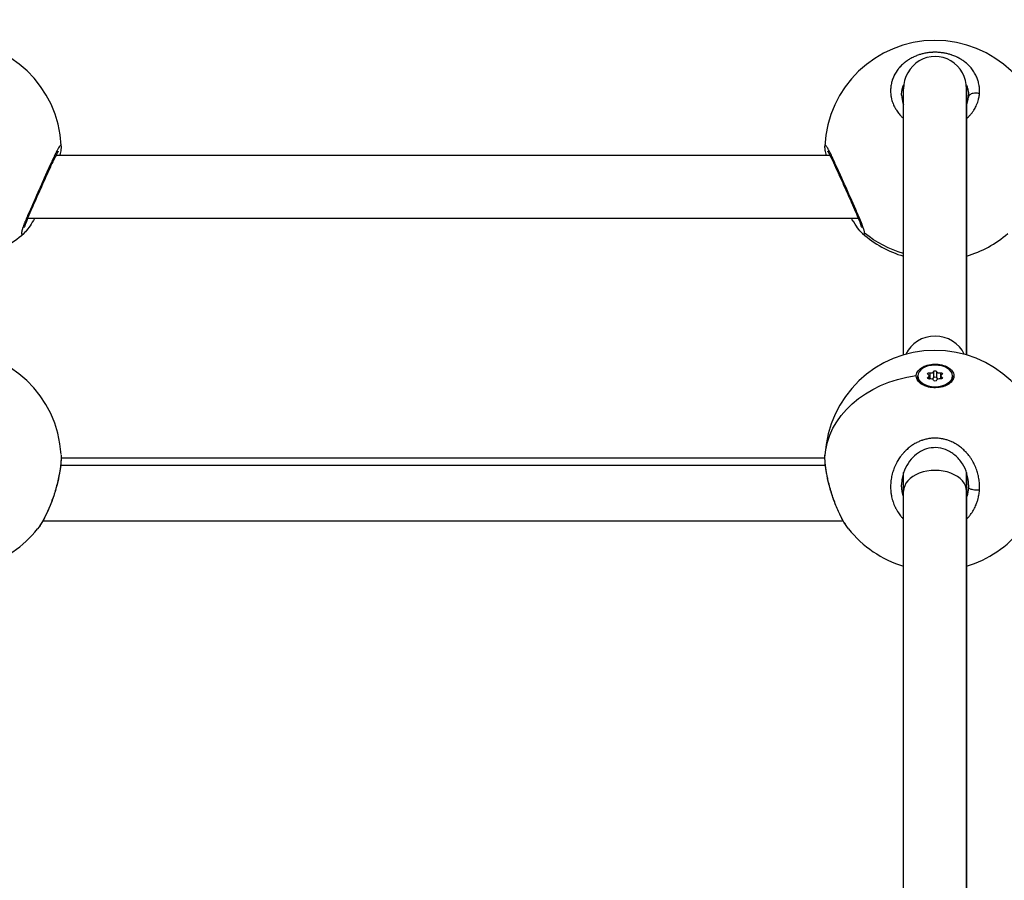
# Model space of a CAD drawing. Units: millimetres. Extents: x -18 to 7389, y 7 to 4172.
# Drawn here: x 3115 to 3365, y 2141 to 2359 of the extents above; entities that cross this region are included whole.
import ezdxf

# ---------------------------------------------------------------- set-up
doc = ezdxf.new("R2010")
doc.units = ezdxf.units.MM
doc.styles.get("Standard").update_dxf_attribs({"font": 'arial.ttf'})
doc.dimstyles.new('ISO-25', dxfattribs={"dimtxt": 2.5, "dimasz": 2.5, "dimexe": 1.25, "dimexo": 0.625, "dimtad": 1, "dimtxsty": 'Standard', "dimcen": 2.5, "dimadec": 0, "dimazin": 0, "dimtfac": 1, "dimtmove": 0, "dimatfit": 3, "dimfxl": 1, "dimarcsym": 0})

# ---------------------------------------------------------------- blocks, each defined once
blk = doc.blocks.new('TOP')
for p, q in [((1546.96, 1676.79), (1546.96, 1744.41)), ((1562.96, 1744.41), (1562.96, 1676.79)), ((1562.96, 1676.79), (1562.96, 1744.41)), ((1528.34, 1727.46), (1331.58, 1727.46)), ((1528.64, 1727.46), (1528.64, 1727.46)), ((1535.52, 1711.46), (1324.39, 1711.46)), ((1535.81, 1711.46), (1535.81, 1711.46)), ((1550.56, 1671.15), (1550.56, 1671.46)), ((1550.56, 1671.46), (1550.56, 1671.15)), ((1553.21, 1671.11), (1553.21, 1670.73)), ((1553.49, 1671.46), (1553.49, 1670.68)), ((1553.59, 1672.23), (1553.59, 1670.69)), ((1554.58, 1672.59), (1554.58, 1671.02)), ((1555.34, 1672.59), (1555.34, 1671.02)), ((1556.33, 1672.23), (1556.33, 1670.69)), ((1556.43, 1671.46), (1556.43, 1670.68)), ((1556.71, 1671.11), (1556.71, 1670.73)), ((1559.36, 1671.46), (1559.36, 1671.15)), ((1551.84, 1669.17), (1551.44, 1669.5)), ((1558.08, 1669.17), (1558.48, 1669.5)), ((1546.96, 1651.92), (1546.96, 1651.92)), ((1562.96, 1651.92), (1562.96, 1651.92)), ((1562.96, 1651.92), (1562.96, 1651.92)), ((1563.46, 1651.33), (1563.46, 1651.34)), ((1332.82, 1648.79), (1527.09, 1648.79)), ((1332.94, 1650.53), (1332.93, 1650.53)), ((1526.98, 1650.53), (1332.94, 1650.53)), ((1544.88, 1648.79), (1544.88, 1648.79)), ((1545.87, 1650.53), (1545.87, 1650.53)), ((1564.05, 1650.53), (1564.05, 1650.53)), ((1565.04, 1648.79), (1565.04, 1648.79)), ((1546.96, 1642.17), (1546.96, 1646.89)), ((1562.96, 1646.89), (1562.96, 1642.17)), ((1562.96, 1642.17), (1562.96, 1646.89)), ((1546.96, 1533.61), (1546.96, 1642.17)), ((1562.96, 1642.17), (1562.96, 1533.61)), ((1562.96, 1533.61), (1562.96, 1642.17)), ((1328.23, 1634.53), (1328.23, 1634.53)), ((1531.68, 1634.53), (1328.24, 1634.53)), ((1531.69, 1634.53), (1531.69, 1634.53))]:
    blk.add_line(p, q)
for centre, start, end in [((1304.96, 1728.72), 2.5777, 177.7069), ((1554.96, 1728.72), 2.5777, 177.7069), ((1304.96, 1728.72), 286.6015, 311.2541), ((1554.96, 1728.72), 228.8101, 253.3985), ((1554.96, 1728.72), 286.6015, 311.2541), ((1304.96, 1649.96), 3.1208, 177.2907), ((1554.96, 1649.96), 3.1208, 177.2907), ((1304.96, 1649.96), 286.6015, 321.7475), ((1554.96, 1649.96), 218.2525, 253.3985), ((1554.96, 1649.96), 286.6015, 321.7475)]:
    blk.add_arc(centre, 28, start, end)
for centre, major_axis, ratio, start_param, end_param in [((1554.96, 1744.41), (0, -8.22), 0.973457, 1.570796, 4.712389), ((1554.96, 1674.15), (8, 0), 0.927501, 0.389104, 2.752489), ((1552.77, 1671.46), (0.718, 0), 0.62349, -0.913517, 0.913517), ((1553.86, 1672.65), (0.718, 0), 0.62349, -1.960715, -0.13368), ((1553.86, 1671.08), (0.718, 0), 0.62349, -1.110421, -0.13368), ((1556.05, 1672.65), (-0.718, 0), 0.62349, 0.13368, 1.960715), ((1556.05, 1671.08), (-0.718, 0), 0.62349, 0.13368, 1.110421), ((1557.15, 1671.46), (-0.718, 0), 0.62349, -0.913517, 0.913517), ((1553.86, 1670.28), (0.718, 0), 0.62349, 0.13368, 1.960715), ((1556.05, 1670.28), (-0.718, 0), 0.62349, -1.960715, -0.13368), ((1554.96, 1642.17), (8, 0), 0.65928, 0, 3.141593)]:
    blk.add_ellipse(centre, major_axis=major_axis, ratio=ratio, start_param=start_param, end_param=end_param)
at = {"extrusion": (0, 0, -1)}
for centre, major_axis, ratio, start_param, end_param in [((1554.96, 1728.72), (-28, 0), 0.974928, -1.281045, -0.877638), ((1554.96, 1671.46), (4.4, 0), 0.62349, -3.141592653590581, 3.141592653589005), ((1554.96, 1649.96), (-28, 0), 0.781831, 0.038477, 1.398812), ((1554.96, 1671.45), (-4.79, 0), 0.62673, -0.62178, 0.023898), ((1554.96, 1671.15), (-4.4, 0), 0.62349, -0.979659, 0), ((1553.44, 1672.01), (-0.387, 0), 0.62349, -0.913517, 1.960715), ((1553.44, 1670.92), (-0.387, 0), 0.62349, -1.960715, 0.913517), ((1554.96, 1672.55), (-0.387, 0), 0.62349, 0.13368, 3.007912), ((1554.96, 1670.99), (-0.387, 0), 0.62349, 0.13368, 3.007912), ((1556.47, 1672.01), (0.387, 0), 0.62349, -1.960715, 0.913517), ((1556.47, 1670.92), (0.387, 0), 0.62349, -0.913517, 1.960715), ((1554.96, 1671.15), (4.4, 0), 0.62349, 0, 0.979659), ((1553.44, 1670.45), (0.387, 0), 0.62349, -1.459929, -1.364674), ((1554.96, 1670.37), (0.387, 0), 0.62349, 0.13368, 3.007912), ((1556.47, 1670.45), (0.387, 0), 0.62349, -1.776919, -1.681664), ((1552.65, 1643.98), (9.54, -5.17), 0.979353, -0.488051, -0.420579)]:
    blk.add_ellipse(centre, major_axis=major_axis, ratio=ratio, start_param=start_param, end_param=end_param, dxfattribs=at)
for points, knots in [([(1566.23, 1743.16), (1566.23, 1743.16), (1566.23, 1743.16), (1566.25, 1743.37), (1566.26, 1743.58), (1566.27, 1743.94), (1566.27, 1744.08), (1566.25, 1744.43), (1566.24, 1744.63), (1566.2, 1744.98), (1566.18, 1745.14), (1566.12, 1745.51), (1566.08, 1745.71), (1566.02, 1745.97), (1566.01, 1746.03), (1565.97, 1746.17), (1565.95, 1746.25), (1565.87, 1746.51), (1565.82, 1746.68), (1565.7, 1747.02), (1565.63, 1747.18), (1565.49, 1747.53), (1565.4, 1747.71), (1565.22, 1748.07), (1565.12, 1748.25), (1564.95, 1748.54), (1564.88, 1748.65), (1564.7, 1748.93), (1564.59, 1749.09), (1564.36, 1749.4), (1564.23, 1749.56), (1564.05, 1749.77), (1564, 1749.84), (1563.88, 1749.97), (1563.82, 1750.04), (1563.62, 1750.24), (1563.49, 1750.38), (1563.25, 1750.61), (1563.14, 1750.71), (1562.99, 1750.84), (1562.96, 1750.87), (1562.78, 1751.02), (1562.62, 1751.15), (1562.31, 1751.38), (1562.15, 1751.5), (1561.88, 1751.69), (1561.76, 1751.76), (1561.5, 1751.93), (1561.35, 1752.02), (1561.04, 1752.19), (1560.89, 1752.27), (1560.67, 1752.38), (1560.62, 1752.41), (1560.44, 1752.49), (1560.32, 1752.55), (1560.04, 1752.68), (1559.87, 1752.75), (1559.53, 1752.88), (1559.36, 1752.94), (1559.14, 1753.02), (1559.09, 1753.03), (1558.9, 1753.1), (1558.76, 1753.14), (1558.48, 1753.22), (1558.34, 1753.26), (1558.05, 1753.33), (1557.9, 1753.37), (1557.59, 1753.44), (1557.43, 1753.47), (1557.15, 1753.52), (1557.03, 1753.54), (1556.72, 1753.58), (1556.53, 1753.61), (1556.15, 1753.65), (1555.95, 1753.66), (1555.58, 1753.69), (1555.42, 1753.69), (1555.22, 1753.7), (1555.19, 1753.7), (1555.15, 1753.7), (1555.15, 1753.7), (1555.14, 1753.7), (1555.14, 1753.7), (1555.13, 1753.7), (1555.12, 1753.7), (1555.11, 1753.7), (1555.08, 1753.7), (1555.06, 1753.7), (1555.02, 1753.7), (1554.99, 1753.7), (1554.95, 1753.7), (1554.94, 1753.7), (1554.86, 1753.7), (1554.79, 1753.7), (1554.64, 1753.7), (1554.57, 1753.69), (1554.44, 1753.69), (1554.38, 1753.69), (1554.31, 1753.68), (1554.29, 1753.68), (1554.12, 1753.67), (1553.97, 1753.66), (1553.75, 1753.64), (1553.68, 1753.64), (1553.58, 1753.63), (1553.55, 1753.62), (1553.51, 1753.62), (1553.51, 1753.62), (1553.48, 1753.62), (1553.46, 1753.61), (1553.42, 1753.61), (1553.4, 1753.61), (1553.39, 1753.61), (1553.21, 1753.58), (1553.04, 1753.56), (1552.7, 1753.51), (1552.53, 1753.48), (1552.19, 1753.41), (1552.03, 1753.37), (1551.8, 1753.32), (1551.74, 1753.3), (1551.53, 1753.25), (1551.39, 1753.21), (1551.1, 1753.12), (1550.95, 1753.08), (1550.65, 1752.97), (1550.5, 1752.92), (1550.25, 1752.83), (1550.15, 1752.79), (1549.9, 1752.68), (1549.74, 1752.62), (1549.49, 1752.5), (1549.39, 1752.45), (1549.13, 1752.33), (1548.98, 1752.24), (1548.74, 1752.11), (1548.66, 1752.07), (1548.44, 1751.94), (1548.3, 1751.85), (1548.13, 1751.75), (1548.1, 1751.72), (1547.91, 1751.6), (1547.76, 1751.49), (1547.49, 1751.3), (1547.38, 1751.21), (1547.24, 1751.1), (1547.21, 1751.08), (1547.16, 1751.04), (1547.14, 1751.02), (1547.07, 1750.97), (1547.04, 1750.93), (1546.99, 1750.89), (1546.98, 1750.88), (1546.87, 1750.79), (1546.77, 1750.7), (1546.52, 1750.47), (1546.37, 1750.32), (1546.19, 1750.14), (1546.16, 1750.1), (1546, 1749.93), (1545.88, 1749.79), (1545.72, 1749.6), (1545.68, 1749.55), (1545.54, 1749.38), (1545.44, 1749.24), (1545.3, 1749.04), (1545.25, 1748.98), (1545.09, 1748.74), (1544.98, 1748.57), (1544.78, 1748.22), (1544.68, 1748.04), (1544.55, 1747.79), (1544.52, 1747.72), (1544.41, 1747.48), (1544.34, 1747.32), (1544.21, 1746.98), (1544.14, 1746.81), (1544.05, 1746.53), (1544.02, 1746.41), (1543.93, 1746.12), (1543.89, 1745.93), (1543.81, 1745.56), (1543.77, 1745.37), (1543.73, 1745.09), (1543.72, 1745), (1543.69, 1744.71), (1543.67, 1744.51), (1543.65, 1744.12), (1543.65, 1743.92), (1543.66, 1743.64), (1543.66, 1743.56), (1543.67, 1743.27), (1543.69, 1743.06), (1543.73, 1742.71), (1543.76, 1742.56), (1543.8, 1742.29), (1543.83, 1742.17), (1543.89, 1741.86), (1543.94, 1741.66), (1544.06, 1741.27), (1544.12, 1741.08), (1544.22, 1740.81), (1544.25, 1740.73), (1544.35, 1740.47), (1544.43, 1740.28), (1544.6, 1739.91), (1544.7, 1739.72), (1544.84, 1739.46), (1544.89, 1739.38), (1545, 1739.19), (1545.07, 1739.08), (1545.25, 1738.8), (1545.37, 1738.63), (1545.6, 1738.31), (1545.71, 1738.17), (1545.94, 1737.9), (1546.05, 1737.76), (1546.23, 1737.57), (1546.29, 1737.51), (1546.5, 1737.28), (1546.66, 1737.13), (1546.86, 1736.95), (1546.89, 1736.92), (1546.93, 1736.88), (1546.95, 1736.86), (1546.96, 1736.85)], [-0.000014, -0.000014, -0.000014, -0.000014, 0, 0, 0.552503, 0.552503, 0.947757, 0.947757, 1.473848, 1.473848, 1.895513, 1.895513, 2.45879, 2.45879, 2.606331, 2.606331, 2.84327, 2.84327, 3.317148, 3.317148, 3.791027, 3.791027, 4.314029, 4.314029, 4.844675, 4.844675, 5.190757, 5.190757, 5.68654, 5.68654, 6.191002, 6.191002, 6.397358, 6.397358, 6.634297, 6.634297, 7.108175, 7.108175, 7.474312, 7.474312, 7.582054, 7.582054, 8.058365, 8.058365, 8.52981, 8.52981, 8.845729, 8.845729, 9.260251, 9.260251, 9.66472, 9.66472, 9.808108, 9.808108, 10.109405, 10.109405, 10.525135, 10.525135, 10.930753, 10.930753, 11.041323, 11.041323, 11.37308, 11.37308, 11.688999, 11.688999, 12.029464, 12.029464, 12.375855, 12.375855, 12.636756, 12.636756, 13.047736, 13.047736, 13.47891, 13.47891, 13.828901, 13.828901, 13.900432, 13.900432, 13.910304, 13.912772, 13.912772, 13.920177, 13.920177, 13.939922, 13.939922, 13.979411, 13.979411, 14.038646, 14.038646, 14.058391, 14.058391, 14.216351, 14.216351, 14.37431, 14.37431, 14.49278, 14.49278, 14.532269, 14.532269, 14.848188, 14.848188, 15.006148, 15.006148, 15.065383, 15.065383, 15.085128, 15.085128, 15.124617, 15.124617, 15.164107, 15.164107, 15.164107, 15.541091, 15.541091, 15.914079, 15.914079, 16.28258, 16.28258, 16.427783, 16.427783, 16.743702, 16.743702, 17.099027, 17.099027, 17.455049, 17.455049, 17.691458, 17.691458, 18.072042, 18.072042, 18.323296, 18.323296, 18.731394, 18.731394, 18.955134, 18.955134, 19.329944, 19.329944, 19.429012, 19.429012, 19.87043, 19.87043, 20.21881, 20.21881, 20.297789, 20.297789, 20.376769, 20.376769, 20.495239, 20.495239, 20.534729, 20.534729, 20.850647, 20.850647, 21.3756, 21.3756, 21.482485, 21.482485, 21.956364, 21.956364, 22.114323, 22.114323, 22.536418, 22.536418, 22.746161, 22.746161, 23.279109, 23.279109, 23.801108, 23.801108, 24.009836, 24.009836, 24.483715, 24.483715, 24.958403, 24.958403, 25.273512, 25.273512, 25.781862, 25.781862, 26.295144, 26.295144, 26.537188, 26.537188, 27.068434, 27.068434, 27.598732, 27.598732, 27.800863, 27.800863, 28.357027, 28.357027, 28.74862, 28.74862, 29.064539, 29.064539, 29.594159, 29.594159, 30.120909, 30.120909, 30.328214, 30.328214, 30.843827, 30.843827, 31.366007, 31.366007, 31.59189, 31.59189, 31.907809, 31.907809, 32.422795, 32.422795, 32.855566, 32.855566, 33.288014, 33.288014, 33.487404, 33.487404, 34.016939, 34.016939, 34.119241, 34.119241, 34.159089, 34.159089, 34.159089, 34.159089]), ([(1546.46, 1742.83), (1546.46, 1743.08), (1546.49, 1743.67), (1546.65, 1744.45), (1546.87, 1745.07), (1546.99, 1745.34), (1547.02, 1745.41)], [25.655973, 25.655973, 25.655973, 25.655973, 26.537188, 27.800863, 28.590661, 28.871687, 28.871687, 28.871687, 28.871687]), ([(1562.9, 1745.41), (1562.91, 1745.39), (1563.03, 1745.12), (1563.15, 1744.79), (1563.29, 1744.29), (1563.4, 1743.78), (1563.45, 1743.25), (1563.46, 1742.91), (1563.46, 1742.83)], [49.190814, 49.190814, 49.190814, 49.190814, 49.283349, 50.231105, 50.468044, 51.178862, 52.126619, 52.402612, 52.402612, 52.402612, 52.402612]), ([(1546.46, 1742.83), (1546.46, 1742.09), (1546.6, 1741.33), (1546.9, 1740.53), (1546.93, 1740.46), (1546.96, 1740.39)], [0, 0, 0, 0, 3.107466, 3.107466, 3.40167, 3.40167, 3.40167, 3.40167]), ([(1562.96, 1736.85), (1563.09, 1736.97), (1563.22, 1737.09), (1563.52, 1737.38), (1563.69, 1737.56), (1563.95, 1737.86), (1564.05, 1737.97), (1564.28, 1738.26), (1564.41, 1738.44), (1564.64, 1738.75), (1564.73, 1738.89), (1564.92, 1739.19), (1565.02, 1739.36), (1565.2, 1739.7), (1565.29, 1739.86), (1565.47, 1740.23), (1565.56, 1740.44), (1565.7, 1740.79), (1565.74, 1740.92), (1565.86, 1741.25), (1565.92, 1741.46), (1566.01, 1741.82), (1566.05, 1741.96), (1566.11, 1742.28), (1566.15, 1742.45), (1566.2, 1742.81), (1566.22, 1742.99), (1566.23, 1743.16)], [46.983113, 46.983113, 46.983113, 46.983113, 47.387835, 47.387835, 47.982084, 47.982084, 48.335592, 48.335592, 48.880221, 48.880221, 49.283349, 49.283349, 49.77714, 49.77714, 50.231105, 50.231105, 50.828457, 50.828457, 51.178862, 51.178862, 51.747441, 51.747441, 52.126619, 52.126619, 52.600497, 52.600497, 53.074362, 53.074362, 53.074362, 53.074362]), ([(1562.96, 1740.39), (1563.14, 1740.82), (1563.27, 1741.26), (1563.39, 1741.9), (1563.42, 1742.1), (1563.45, 1742.48), (1563.46, 1742.66), (1563.46, 1742.83)], [25.219054, 25.219054, 25.219054, 25.219054, 27.054304, 27.054304, 27.889813, 27.889813, 28.62724, 28.62724, 28.62724, 28.62724]), ([(1566.23, 1743.16), (1566.06, 1743.22), (1565.79, 1743.28), (1565.24, 1743.33), (1564.68, 1743.29), (1564.12, 1743.12), (1563.75, 1742.89), (1563.51, 1742.61), (1563.45, 1742.41), (1563.44, 1742.3)], [0, 0, 0, 0, 0.1428571, 0.2142857, 0.4285714, 0.5714286, 0.7142857, 0.8571429, 0.989362, 0.989362, 0.989362, 0.989362]), ([(1332.94, 1729.82), (1332.93, 1729.94), (1332.91, 1730.01), (1332.87, 1730.04), (1332.84, 1730.07), (1332.78, 1730.05), (1332.71, 1729.99), (1332.64, 1729.92), (1332.56, 1729.82), (1332.45, 1729.67), (1332.35, 1729.51), (1332.24, 1729.32), (1332.11, 1729.09), (1331.98, 1728.85), (1331.83, 1728.58), (1331.68, 1728.27), (1331.6, 1728.12), (1331.52, 1727.96), (1331.44, 1727.79), (1331.35, 1727.62), (1331.27, 1727.44), (1331.18, 1727.26), (1331, 1726.88), (1330.81, 1726.48), (1330.61, 1726.06), (1330.41, 1725.63), (1330.21, 1725.18), (1330, 1724.72), (1329.78, 1724.25), (1329.56, 1723.76), (1329.34, 1723.26), (1329.11, 1722.76), (1328.88, 1722.24), (1328.65, 1721.72), (1328.41, 1721.19), (1328.18, 1720.67), (1327.94, 1720.13), (1327.7, 1719.6), (1327.46, 1719.05), (1327.22, 1718.51), (1326.97, 1717.97), (1326.73, 1717.43), (1326.49, 1716.9), (1326.26, 1716.36), (1326.02, 1715.84), (1325.79, 1715.32), (1325.56, 1714.8), (1325.34, 1714.29), (1325.12, 1713.79), (1324.9, 1713.3), (1324.69, 1712.82), (1324.49, 1712.36), (1324.39, 1712.13), (1324.3, 1711.91), (1324.21, 1711.69), (1324.11, 1711.47), (1324.02, 1711.26), (1323.94, 1711.05), (1323.9, 1710.94), (1323.85, 1710.84), (1323.81, 1710.74), (1323.77, 1710.64), (1323.73, 1710.54), (1323.69, 1710.44), (1323.65, 1710.35), (1323.62, 1710.25), (1323.58, 1710.16), (1323.54, 1710.06), (1323.51, 1709.97), (1323.47, 1709.88), (1323.46, 1709.85), (1323.45, 1709.82), (1323.44, 1709.79), (1323.43, 1709.77), (1323.42, 1709.74), (1323.4, 1709.71), (1323.38, 1709.65), (1323.36, 1709.59), (1323.34, 1709.54), (1323.3, 1709.43), (1323.26, 1709.32), (1323.22, 1709.21), (1323.21, 1709.16), (1323.19, 1709.11), (1323.17, 1709.06), (1323.16, 1709.01), (1323.14, 1708.96), (1323.12, 1708.91), (1323.11, 1708.87), (1323.09, 1708.82), (1323.08, 1708.77), (1323.06, 1708.73), (1323.05, 1708.68), (1323.04, 1708.64), (1323.02, 1708.6), (1323.01, 1708.55), (1323, 1708.51), (1322.99, 1708.47), (1322.98, 1708.43), (1322.97, 1708.39), (1322.95, 1708.35), (1322.94, 1708.31), (1322.94, 1708.27), (1322.93, 1708.26), (1322.93, 1708.24), (1322.92, 1708.22), (1322.92, 1708.2), (1322.91, 1708.18), (1322.91, 1708.17), (1322.86, 1707.96), (1322.85, 1707.79), (1322.85, 1707.67), (1322.86, 1707.55), (1322.89, 1707.48), (1322.95, 1707.45), (1322.96, 1707.45), (1322.97, 1707.44), (1322.97, 1707.44), (1322.98, 1707.44), (1322.99, 1707.44), (1323, 1707.44), (1323.02, 1707.44), (1323.04, 1707.44), (1323.06, 1707.44), (1323.07, 1707.44), (1323.08, 1707.45), (1323.09, 1707.45), (1323.1, 1707.45), (1323.1, 1707.46), (1323.11, 1707.46), (1323.11, 1707.46), (1323.12, 1707.46), (1323.12, 1707.46), (1323.13, 1707.47), (1323.14, 1707.47), (1323.14, 1707.47), (1323.15, 1707.48), (1323.16, 1707.48), (1323.16, 1707.48), (1323.16, 1707.48), (1323.17, 1707.48), (1323.17, 1707.49), (1323.17, 1707.49), (1323.18, 1707.49), (1323.18, 1707.49), (1323.18, 1707.49), (1323.19, 1707.5), (1323.19, 1707.5), (1323.19, 1707.5), (1323.19, 1707.5), (1323.2, 1707.5), (1323.2, 1707.5), (1323.2, 1707.5), (1323.2, 1707.5), (1323.2, 1707.5), (1323.2, 1707.5), (1323.2, 1707.5), (1323.27, 1707.54), (1323.34, 1707.6), (1323.42, 1707.67)], [-40.415332, -40.415332, -40.415332, -40.415332, -39.173944, -39.173944, -39.173944, -37.910268, -37.910268, -37.910268, -36.646593, -36.646593, -36.646593, -35.382917, -35.382917, -35.382917, -34.119241, -34.119241, -34.119241, -33.487404, -33.487404, -33.487404, -32.855566, -32.855566, -32.855566, -31.59189, -31.59189, -31.59189, -30.328214, -30.328214, -30.328214, -29.064539, -29.064539, -29.064539, -27.800863, -27.800863, -27.800863, -26.537188, -26.537188, -26.537188, -25.273512, -25.273512, -25.273512, -24.009836, -24.009836, -24.009836, -22.746161, -22.746161, -22.746161, -21.482485, -21.482485, -21.482485, -20.21881, -20.21881, -20.21881, -19.586972, -19.586972, -19.586972, -18.955134, -18.955134, -18.955134, -18.639215, -18.639215, -18.639215, -18.323296, -18.323296, -18.323296, -18.007377, -18.007377, -18.007377, -17.691458, -17.691458, -17.691458, -17.586152, -17.586152, -17.586152, -17.480846, -17.480846, -17.480846, -17.270233, -17.270233, -17.270233, -16.849008, -16.849008, -16.849008, -16.638395, -16.638395, -16.638395, -16.427783, -16.427783, -16.427783, -16.21717, -16.21717, -16.21717, -16.006558, -16.006558, -16.006558, -15.795945, -15.795945, -15.795945, -15.585332, -15.585332, -15.585332, -15.37472, -15.37472, -15.37472, -15.269414, -15.269414, -15.269414, -15.164107, -15.164107, -15.164107, -13.900432, -13.900432, -13.900432, -12.636756, -12.636756, -12.636756, -12.478797, -12.478797, -12.478797, -12.320837, -12.320837, -12.320837, -12.004918, -12.004918, -12.004918, -11.846959, -11.846959, -11.846959, -11.767979, -11.767979, -11.767979, -11.688999, -11.688999, -11.688999, -11.61002, -11.61002, -11.61002, -11.53104, -11.53104, -11.53104, -11.49155, -11.49155, -11.49155, -11.45206, -11.45206, -11.45206, -11.41257, -11.41257, -11.41257, -11.392825, -11.392825, -11.392825, -11.382953, -11.382953, -11.382953, -11.37308, -11.37308, -11.37308, -10.588409, -10.588409, -10.588409, -10.588409]), ([(1332.18, 1728.53), (1332.18, 1728.53), (1332.18, 1728.52), (1332.15, 1728.48), (1332.11, 1728.42), (1331.96, 1728.18), (1331.85, 1727.97), (1331.52, 1727.34), (1331.29, 1726.88), (1330.76, 1725.76), (1330.44, 1725.08), (1329.76, 1723.58), (1329.38, 1722.74), (1328.59, 1720.98), (1328.17, 1720.04), (1327.32, 1718.14), (1326.89, 1717.17), (1326.05, 1715.28), (1325.64, 1714.36), (1324.9, 1712.66), (1324.56, 1711.88), (1324.03, 1710.56), (1323.82, 1710), (1323.64, 1709.44), (1323.6, 1709.3), (1323.57, 1709.17), (1323.57, 1709.14), (1323.57, 1709.14)], [2.730138, 2.730138, 2.730138, 2.730138, 3.120634, 3.120634, 4.18966, 4.18966, 5.933367, 5.933367, 8.437039, 8.437039, 11.226318, 11.226318, 14.192401, 14.192401, 17.277981, 17.277981, 20.435665, 20.435665, 23.602518, 23.602518, 26.690412, 26.690412, 29.590194, 29.590194, 30.850588, 30.850588, 31.62941, 31.62941, 31.62941, 31.62941]), ([(1332.94, 1729.82), (1332.95, 1729.52), (1332.92, 1729.28), (1332.83, 1728.59), (1332.73, 1728.12), (1332.59, 1727.53), (1332.58, 1727.49), (1332.57, 1727.46)], [0, 0, 0, 0, 1.770318, 1.770318, 4.554602, 4.554602, 4.736786, 4.736786, 4.736786, 4.736786]), ([(1527.35, 1727.46), (1527.23, 1727.94), (1527.14, 1728.37), (1527.01, 1729.12), (1526.97, 1729.42), (1526.98, 1729.82)], [26.555523, 26.555523, 26.555523, 26.555523, 28.93749, 28.93749, 31.290759, 31.290759, 31.290759, 31.290759]), ([(1537.07, 1707.72), (1537.07, 1707.74), (1537.07, 1707.79), (1537.06, 1707.88), (1537.04, 1708.01), (1536.98, 1708.31), (1536.82, 1708.87), (1536.57, 1709.56), (1536.4, 1710.01), (1536.34, 1710.15), (1536.29, 1710.29), (1536.21, 1710.48), (1536.13, 1710.68), (1536.05, 1710.88), (1535.84, 1711.39), (1535.44, 1712.32), (1534.81, 1713.77), (1534.14, 1715.28), (1533.43, 1716.87), (1532.71, 1718.5), (1531.99, 1720.11), (1531.28, 1721.71), (1530.58, 1723.26), (1529.93, 1724.71), (1529.3, 1726.07), (1528.83, 1727.08), (1528.49, 1727.78), (1528.16, 1728.43), (1527.85, 1729.03), (1527.57, 1729.51), (1527.36, 1729.82), (1527.17, 1730.04), (1527.03, 1730.09), (1526.99, 1729.94), (1526.98, 1729.82)], [-39.001587, -39.001587, -39.001587, -39.001587, -38.858025, -38.542106, -38.226187, -37.910268, -36.646593, -35.382917, -35.224957, -35.066998, -34.909039, -34.751079, -34.43516, -34.277201, -34.119241, -32.855566, -31.59189, -30.328214, -29.064539, -27.800863, -26.537188, -25.273512, -24.009836, -22.746161, -21.482485, -20.21881, -19.586972, -18.955134, -17.691458, -16.849008, -16.006558, -15.164107, -13.900432, -12.648626, -12.648626, -12.648626, -12.648626]), ([(1536.35, 1709.14), (1536.35, 1709.14), (1536.35, 1709.14), (1536.34, 1709.19), (1536.32, 1709.27), (1536.25, 1709.52), (1536.19, 1709.72), (1535.98, 1710.3), (1535.82, 1710.72), (1535.4, 1711.75), (1535.13, 1712.4), (1534.5, 1713.85), (1534.14, 1714.67), (1533.37, 1716.4), (1532.95, 1717.33), (1532.11, 1719.22), (1531.68, 1720.19), (1530.84, 1722.07), (1530.42, 1722.99), (1529.66, 1724.68), (1529.3, 1725.46), (1528.67, 1726.8), (1528.39, 1727.36), (1528.06, 1727.98), (1527.97, 1728.15), (1527.83, 1728.39), (1527.77, 1728.48), (1527.74, 1728.52), (1527.74, 1728.53), (1527.74, 1728.53)], [4.4247, 4.4247, 4.4247, 4.4247, 4.798315, 4.798315, 5.780317, 5.780317, 7.254188, 7.254188, 9.348898, 9.348898, 11.958105, 11.958105, 14.820173, 14.820173, 17.873802, 17.873802, 21.03027, 21.03027, 24.198384, 24.198384, 27.306219, 27.306219, 30.30342, 30.30342, 31.690781, 31.690781, 32.944129, 32.944129, 33.33746, 33.33746, 33.33746, 33.33746]), ([(1326.16, 1711.46), (1325.77, 1710.78), (1325.39, 1710.17), (1324.63, 1709.03), (1324.24, 1708.52), (1323.72, 1707.95), (1323.58, 1707.81), (1323.42, 1707.67)], [23.84771, 23.84771, 23.84771, 23.84771, 26.731705, 26.731705, 30.032134, 30.032134, 31.284707, 31.284707, 31.284707, 31.284707]), ([(1536.5, 1707.67), (1536.06, 1708.05), (1535.7, 1708.5), (1534.86, 1709.65), (1534.4, 1710.36), (1533.88, 1711.26), (1533.82, 1711.36), (1533.76, 1711.46)], [0, 0, 0, 0, 3.471206, 3.471206, 7.005724, 7.005724, 7.44041, 7.44041, 7.44041, 7.44041]), ([(1536.5, 1707.67), (1536.58, 1707.6), (1536.77, 1707.45), (1536.99, 1707.4), (1537.06, 1707.55), (1537.07, 1707.68), (1537.07, 1707.68), (1537.07, 1707.7), (1537.07, 1707.71), (1537.07, 1707.72), (1537.07, 1707.72)], [-42.471817, -42.471817, -42.471817, -42.471817, -41.701295, -40.437619, -39.173944, -39.154199, -39.134454, -39.094964, -39.015984, -39.001587, -39.001587, -39.001587, -39.001587]), ([(1550.17, 1671.53), (1550.17, 1671.67), (1550.19, 1671.81), (1550.33, 1672.32), (1550.55, 1672.7), (1551.23, 1673.38), (1551.68, 1673.68), (1552.66, 1674.12), (1553.25, 1674.29), (1554.5, 1674.47), (1555.15, 1674.48), (1556.34, 1674.35), (1556.96, 1674.21), (1558.04, 1673.79), (1558.52, 1673.5), (1558.86, 1673.2), (1559.21, 1672.89), (1559.49, 1672.52), (1559.77, 1671.74), (1559.79, 1671.33), (1559.59, 1670.58), (1559.36, 1670.2), (1558.68, 1669.52), (1558.23, 1669.23), (1557.25, 1668.79), (1556.66, 1668.62), (1555.42, 1668.44), (1554.76, 1668.43), (1553.58, 1668.55), (1552.97, 1668.69), (1551.88, 1669.12), (1551.41, 1669.4), (1551.06, 1669.7)], [-1.150547, -1.150547, -1.150547, -1.150547, -1.085127, -1.085127, -0.904369, -0.904369, -0.723612, -0.723612, -0.542685, -0.542685, -0.361758, -0.361758, -0.180879, -0.180879, 0, 0, 0, 0.180642, 0.180642, 0.361283, 0.361283, 0.541636, 0.541636, 0.721988, 0.721988, 0.90217, 0.90217, 1.082352, 1.082352, 1.262582, 1.262582, 1.442812, 1.442812, 1.442812, 1.442812]), ([(1566.23, 1642.41), (1566.23, 1642.41), (1566.23, 1642.41), (1566.25, 1642.66), (1566.26, 1642.91), (1566.27, 1643.33), (1566.27, 1643.51), (1566.25, 1643.93), (1566.24, 1644.17), (1566.2, 1644.6), (1566.18, 1644.79), (1566.12, 1645.23), (1566.08, 1645.48), (1566.02, 1645.8), (1566.01, 1645.87), (1565.97, 1646.04), (1565.95, 1646.14), (1565.87, 1646.46), (1565.82, 1646.67), (1565.7, 1647.08), (1565.63, 1647.29), (1565.49, 1647.71), (1565.4, 1647.94), (1565.22, 1648.38), (1565.12, 1648.61), (1564.95, 1648.97), (1564.88, 1649.11), (1564.7, 1649.46), (1564.59, 1649.66), (1564.36, 1650.05), (1564.23, 1650.25), (1564.05, 1650.53), (1564, 1650.6), (1563.88, 1650.77), (1563.82, 1650.86), (1563.62, 1651.13), (1563.49, 1651.3), (1563.25, 1651.6), (1563.14, 1651.73), (1562.99, 1651.89), (1562.96, 1651.93), (1562.78, 1652.12), (1562.62, 1652.28), (1562.31, 1652.59), (1562.15, 1652.74), (1561.88, 1652.98), (1561.76, 1653.08), (1561.5, 1653.3), (1561.35, 1653.41), (1561.04, 1653.64), (1560.89, 1653.75), (1560.67, 1653.89), (1560.62, 1653.93), (1560.44, 1654.04), (1560.32, 1654.11), (1560.04, 1654.28), (1559.87, 1654.38), (1559.53, 1654.55), (1559.36, 1654.63), (1559.14, 1654.73), (1559.09, 1654.76), (1558.9, 1654.84), (1558.76, 1654.9), (1558.48, 1655.01), (1558.34, 1655.06), (1558.05, 1655.16), (1557.9, 1655.2), (1557.59, 1655.29), (1557.43, 1655.33), (1557.15, 1655.4), (1557.03, 1655.43), (1556.72, 1655.49), (1556.53, 1655.52), (1556.15, 1655.57), (1555.95, 1655.6), (1555.58, 1655.62), (1555.42, 1655.63), (1555.22, 1655.64), (1555.19, 1655.64), (1555.15, 1655.64), (1555.15, 1655.64), (1555.14, 1655.64), (1555.14, 1655.64), (1555.13, 1655.64), (1555.12, 1655.64), (1555.11, 1655.64), (1555.08, 1655.64), (1555.06, 1655.64), (1555.02, 1655.64), (1554.99, 1655.64), (1554.95, 1655.64), (1554.94, 1655.64), (1554.86, 1655.64), (1554.79, 1655.64), (1554.64, 1655.64), (1554.57, 1655.63), (1554.44, 1655.63), (1554.38, 1655.63), (1554.31, 1655.62), (1554.29, 1655.62), (1554.12, 1655.61), (1553.97, 1655.59), (1553.75, 1655.57), (1553.68, 1655.56), (1553.58, 1655.55), (1553.55, 1655.54), (1553.51, 1655.54), (1553.51, 1655.54), (1553.48, 1655.53), (1553.46, 1655.53), (1553.42, 1655.52), (1553.4, 1655.52), (1553.39, 1655.52), (1553.21, 1655.49), (1553.04, 1655.46), (1552.7, 1655.38), (1552.53, 1655.34), (1552.19, 1655.25), (1552.03, 1655.2), (1551.8, 1655.13), (1551.74, 1655.11), (1551.53, 1655.04), (1551.39, 1654.99), (1551.1, 1654.87), (1550.95, 1654.81), (1550.65, 1654.68), (1550.5, 1654.6), (1550.25, 1654.48), (1550.15, 1654.43), (1549.9, 1654.29), (1549.74, 1654.2), (1549.49, 1654.05), (1549.39, 1653.99), (1549.13, 1653.82), (1548.98, 1653.71), (1548.74, 1653.54), (1548.66, 1653.48), (1548.44, 1653.31), (1548.3, 1653.2), (1548.13, 1653.06), (1548.1, 1653.03), (1547.91, 1652.87), (1547.76, 1652.73), (1547.49, 1652.48), (1547.38, 1652.37), (1547.24, 1652.22), (1547.21, 1652.2), (1547.16, 1652.14), (1547.14, 1652.12), (1547.07, 1652.05), (1547.04, 1652.01), (1546.99, 1651.96), (1546.98, 1651.94), (1546.87, 1651.82), (1546.77, 1651.71), (1546.52, 1651.41), (1546.37, 1651.22), (1546.19, 1650.99), (1546.16, 1650.95), (1546, 1650.73), (1545.88, 1650.55), (1545.72, 1650.31), (1545.68, 1650.25), (1545.54, 1650.02), (1545.44, 1649.86), (1545.3, 1649.61), (1545.25, 1649.52), (1545.09, 1649.22), (1544.98, 1649), (1544.78, 1648.57), (1544.68, 1648.35), (1544.55, 1648.04), (1544.52, 1647.95), (1544.41, 1647.65), (1544.34, 1647.45), (1544.21, 1647.04), (1544.14, 1646.83), (1544.05, 1646.48), (1544.02, 1646.34), (1543.93, 1645.98), (1543.89, 1645.75), (1543.81, 1645.3), (1543.77, 1645.07), (1543.73, 1644.73), (1543.72, 1644.62), (1543.69, 1644.27), (1543.67, 1644.03), (1543.65, 1643.55), (1543.65, 1643.31), (1543.66, 1642.98), (1543.66, 1642.89), (1543.67, 1642.54), (1543.69, 1642.29), (1543.73, 1641.87), (1543.76, 1641.69), (1543.8, 1641.37), (1543.83, 1641.23), (1543.89, 1640.86), (1543.94, 1640.63), (1544.06, 1640.17), (1544.12, 1639.94), (1544.22, 1639.62), (1544.25, 1639.53), (1544.35, 1639.23), (1544.43, 1639.01), (1544.6, 1638.57), (1544.7, 1638.36), (1544.84, 1638.05), (1544.89, 1637.96), (1545, 1637.74), (1545.07, 1637.61), (1545.25, 1637.28), (1545.37, 1637.08), (1545.6, 1636.72), (1545.71, 1636.56), (1545.94, 1636.24), (1546.05, 1636.08), (1546.23, 1635.86), (1546.29, 1635.79), (1546.5, 1635.53), (1546.66, 1635.35), (1546.86, 1635.14), (1546.89, 1635.11), (1546.93, 1635.06), (1546.95, 1635.05), (1546.96, 1635.04)], [-0.000014, -0.000014, -0.000014, -0.000014, 0, 0, 0.552503, 0.552503, 0.947757, 0.947757, 1.473848, 1.473848, 1.895513, 1.895513, 2.45879, 2.45879, 2.606331, 2.606331, 2.84327, 2.84327, 3.317148, 3.317148, 3.791027, 3.791027, 4.314029, 4.314029, 4.844675, 4.844675, 5.190757, 5.190757, 5.68654, 5.68654, 6.191002, 6.191002, 6.397358, 6.397358, 6.634297, 6.634297, 7.108175, 7.108175, 7.474312, 7.474312, 7.582054, 7.582054, 8.058365, 8.058365, 8.52981, 8.52981, 8.845729, 8.845729, 9.260251, 9.260251, 9.66472, 9.66472, 9.808108, 9.808108, 10.109405, 10.109405, 10.525135, 10.525135, 10.930753, 10.930753, 11.041323, 11.041323, 11.37308, 11.37308, 11.688999, 11.688999, 12.029464, 12.029464, 12.375855, 12.375855, 12.636756, 12.636756, 13.047736, 13.047736, 13.47891, 13.47891, 13.828901, 13.828901, 13.900432, 13.900432, 13.910304, 13.912772, 13.912772, 13.920177, 13.920177, 13.939922, 13.939922, 13.979411, 13.979411, 14.038646, 14.038646, 14.058391, 14.058391, 14.216351, 14.216351, 14.37431, 14.37431, 14.49278, 14.49278, 14.532269, 14.532269, 14.848188, 14.848188, 15.006148, 15.006148, 15.065383, 15.065383, 15.085128, 15.085128, 15.124617, 15.124617, 15.164107, 15.164107, 15.164107, 15.541091, 15.541091, 15.914079, 15.914079, 16.28258, 16.28258, 16.427783, 16.427783, 16.743702, 16.743702, 17.099027, 17.099027, 17.455049, 17.455049, 17.691458, 17.691458, 18.072042, 18.072042, 18.323296, 18.323296, 18.731394, 18.731394, 18.955134, 18.955134, 19.329944, 19.329944, 19.429012, 19.429012, 19.87043, 19.87043, 20.21881, 20.21881, 20.297789, 20.297789, 20.376769, 20.376769, 20.495239, 20.495239, 20.534729, 20.534729, 20.850647, 20.850647, 21.3756, 21.3756, 21.482485, 21.482485, 21.956364, 21.956364, 22.114323, 22.114323, 22.536418, 22.536418, 22.746161, 22.746161, 23.279109, 23.279109, 23.801108, 23.801108, 24.009836, 24.009836, 24.483715, 24.483715, 24.958403, 24.958403, 25.273512, 25.273512, 25.781862, 25.781862, 26.295144, 26.295144, 26.537188, 26.537188, 27.068434, 27.068434, 27.598732, 27.598732, 27.800863, 27.800863, 28.357027, 28.357027, 28.74862, 28.74862, 29.064539, 29.064539, 29.594159, 29.594159, 30.120909, 30.120909, 30.328214, 30.328214, 30.843827, 30.843827, 31.366007, 31.366007, 31.59189, 31.59189, 31.907809, 31.907809, 32.422795, 32.422795, 32.855566, 32.855566, 33.288014, 33.288014, 33.487404, 33.487404, 34.016939, 34.016939, 34.119241, 34.119241, 34.159089, 34.159089, 34.159089, 34.159089]), ([(1332.92, 1651.35), (1332.94, 1651.14), (1332.94, 1650.91), (1332.94, 1650.66), (1332.93, 1650.29), (1332.91, 1649.88), (1332.87, 1649.43), (1332.84, 1648.99), (1332.78, 1648.51), (1332.71, 1648.02), (1332.64, 1647.52), (1332.56, 1647.01), (1332.45, 1646.47), (1332.35, 1645.94), (1332.24, 1645.39), (1332.11, 1644.83), (1331.98, 1644.27), (1331.83, 1643.71), (1331.68, 1643.14), (1331.6, 1642.86), (1331.52, 1642.58), (1331.44, 1642.29), (1331.35, 1642.01), (1331.27, 1641.73), (1331.18, 1641.45), (1331, 1640.88), (1330.81, 1640.32), (1330.61, 1639.77), (1330.41, 1639.23), (1330.21, 1638.69), (1330, 1638.18), (1329.78, 1637.66), (1329.56, 1637.15), (1329.34, 1636.67), (1329.11, 1636.18), (1328.88, 1635.72), (1328.65, 1635.28), (1328.41, 1634.85), (1328.18, 1634.43), (1327.94, 1634.05), (1327.7, 1633.66), (1327.46, 1633.3), (1327.22, 1632.97), (1327.13, 1632.85), (1327.04, 1632.74), (1326.95, 1632.62)], [-41.260549, -41.260549, -41.260549, -41.260549, -40.437619, -40.437619, -40.437619, -39.173944, -39.173944, -39.173944, -37.910268, -37.910268, -37.910268, -36.646593, -36.646593, -36.646593, -35.382917, -35.382917, -35.382917, -34.119241, -34.119241, -34.119241, -33.487404, -33.487404, -33.487404, -32.855566, -32.855566, -32.855566, -31.59189, -31.59189, -31.59189, -30.328214, -30.328214, -30.328214, -29.064539, -29.064539, -29.064539, -27.800863, -27.800863, -27.800863, -26.537188, -26.537188, -26.537188, -25.273512, -25.273512, -25.273512, -24.806195, -24.806195, -24.806195, -24.806195]), ([(1332.93, 1651.29), (1332.96, 1650.55), (1332.92, 1649.7), (1332.73, 1647.91), (1332.58, 1646.97), (1332.2, 1645.06), (1331.97, 1644.09), (1331.44, 1642.14), (1331.13, 1641.16), (1330.46, 1639.24), (1330.09, 1638.29), (1329.29, 1636.48), (1328.86, 1635.62), (1327.95, 1634.01), (1327.45, 1633.27), (1326.95, 1632.63)], [0, 0, 0, 0, 3.453255, 3.453255, 6.638341, 6.638341, 9.665005, 9.665005, 12.709774, 12.709774, 15.830938, 15.830938, 19.060176, 19.060176, 22.478998, 22.478998, 22.478998, 22.478998]), ([(1532.97, 1632.62), (1532.44, 1633.3), (1531.92, 1634.09), (1530.95, 1635.82), (1530.49, 1636.78), (1529.64, 1638.75), (1529.26, 1639.79), (1528.57, 1641.85), (1528.26, 1642.9), (1527.75, 1644.91), (1527.54, 1645.9), (1527.22, 1647.73), (1527.1, 1648.59), (1526.98, 1650.07), (1526.96, 1650.71), (1526.99, 1651.29)], [0, 0, 0, 0, 3.598565, 3.598565, 7.093079, 7.093079, 10.43475, 10.43475, 13.648438, 13.648438, 16.751066, 16.751066, 19.782173, 19.782173, 22.479187, 22.479187, 22.479187, 22.479187]), ([(1563.46, 1643.79), (1563.46, 1644.72), (1563.32, 1645.66), (1562.79, 1647.47), (1562.4, 1648.35), (1561.38, 1649.95), (1560.74, 1650.69), (1559.32, 1651.9), (1558.51, 1652.39), (1556.85, 1653.04), (1555.98, 1653.22), (1554.34, 1653.25), (1553.56, 1653.14), (1552.09, 1652.69), (1551.39, 1652.36), (1550.06, 1651.49), (1549.43, 1650.92), (1548.31, 1649.63), (1547.82, 1648.89), (1547.05, 1647.27), (1546.77, 1646.39), (1546.51, 1644.93), (1546.46, 1644.36), (1546.46, 1643.79)], [0.000389, 0.000389, 0.000389, 0.000389, 2.935112, 2.935112, 5.862042, 5.862042, 8.756841, 8.756841, 11.534943, 11.534943, 14.118216, 14.118216, 16.436854, 16.436854, 18.727924, 18.727924, 21.244144, 21.244144, 23.931761, 23.931761, 26.770275, 26.770275, 28.564964, 28.564964, 28.564964, 28.564964]), ([(1532.97, 1632.62), (1532.88, 1632.73), (1532.56, 1633.16), (1531.99, 1634), (1531.28, 1635.24), (1530.58, 1636.64), (1529.93, 1638.13), (1529.3, 1639.75), (1528.83, 1641.15), (1528.49, 1642.27), (1528.16, 1643.4), (1527.85, 1644.64), (1527.57, 1645.93), (1527.36, 1646.99), (1527.17, 1648.19), (1527.03, 1649.45), (1526.98, 1650.33), (1526.98, 1650.75), (1526.98, 1650.8)], [-28.255597, -28.255597, -28.255597, -28.255597, -27.800863, -26.537188, -25.273512, -24.009836, -22.746161, -21.482485, -20.21881, -19.586972, -18.955134, -17.691458, -16.849008, -16.006558, -15.164107, -13.900432, -12.636756, -12.471522, -12.471522, -12.471522, -12.471522]), ([(1546.96, 1640.61), (1546.95, 1640.64), (1546.94, 1640.68), (1546.93, 1640.71), (1546.79, 1641.14), (1546.69, 1641.57), (1546.61, 1642.02), (1546.59, 1642.13), (1546.57, 1642.24), (1546.56, 1642.36), (1546.51, 1642.69), (1546.48, 1643.03), (1546.47, 1643.38), (1546.46, 1643.51), (1546.46, 1643.65), (1546.46, 1643.79)], [22.650827, 22.650827, 22.650827, 22.650827, 22.746161, 22.746161, 22.746161, 24.009836, 24.009836, 24.009836, 24.325755, 24.325755, 24.325755, 25.273512, 25.273512, 25.273512, 25.655003, 25.655003, 25.655003, 25.655003]), ([(1563.43, 1643.07), (1563.42, 1642.9), (1563.41, 1642.73), (1563.39, 1642.56), (1563.37, 1642.4), (1563.34, 1642.23), (1563.32, 1642.06), (1563.26, 1641.73), (1563.19, 1641.4), (1563.1, 1641.07), (1563.06, 1640.92), (1563.01, 1640.76), (1562.96, 1640.61)], [0.000014, 0.000014, 0.000014, 0.000014, 0.473878, 0.473878, 0.473878, 0.947757, 0.947757, 0.947757, 1.895513, 1.895513, 1.895513, 2.34674, 2.34674, 2.34674, 2.34674]), ([(1562.96, 1635.04), (1563.09, 1635.17), (1563.22, 1635.3), (1563.52, 1635.65), (1563.69, 1635.85), (1563.95, 1636.2), (1564.05, 1636.33), (1564.28, 1636.66), (1564.41, 1636.86), (1564.64, 1637.23), (1564.73, 1637.38), (1564.92, 1637.74), (1565.02, 1637.94), (1565.2, 1638.32), (1565.29, 1638.51), (1565.47, 1638.95), (1565.56, 1639.2), (1565.7, 1639.6), (1565.74, 1639.75), (1565.86, 1640.15), (1565.92, 1640.39), (1566.01, 1640.81), (1566.05, 1640.98), (1566.11, 1641.35), (1566.15, 1641.57), (1566.2, 1641.99), (1566.22, 1642.2), (1566.23, 1642.41)], [46.983113, 46.983113, 46.983113, 46.983113, 47.387835, 47.387835, 47.982084, 47.982084, 48.335592, 48.335592, 48.880221, 48.880221, 49.283349, 49.283349, 49.77714, 49.77714, 50.231105, 50.231105, 50.828457, 50.828457, 51.178862, 51.178862, 51.747441, 51.747441, 52.126619, 52.126619, 52.600497, 52.600497, 53.074362, 53.074362, 53.074362, 53.074362]), ([(1566.23, 1642.41), (1566.06, 1642.4), (1565.79, 1642.4), (1565.24, 1642.43), (1564.68, 1642.5), (1564.12, 1642.63), (1563.75, 1642.77), (1563.5, 1642.92), (1563.44, 1643.02), (1563.43, 1643.07)], [0, 0, 0, 0, 0.1428571, 0.2142857, 0.4285714, 0.5714286, 0.7142857, 0.8571429, 0.9999998, 0.9999998, 0.9999998, 0.9999998])]:
    blk.add_open_spline(points, degree=3, knots=knots)
for points in [[(1546.46, 1742.83), (1546.46, 1742.83), (1546.46, 1742.83), (1546.46, 1742.83)], [(1526.98, 1650.8), (1526.98, 1650.97), (1526.98, 1651.14), (1526.99, 1651.29)]]:
    blk.add_open_spline(points, degree=3)
blk = doc.blocks.new('*D9')
at = {"color": 0, "lineweight": -2, "transparency": 16777216}
for p, q in [((306.48, 3886.49), (306.48, 3947.74)), ((7388.64, 3886.49), (7388.64, 3947.74)), ((386.48, 3946.49), (7308.64, 3946.49))]:
    blk.add_line(p, q, dxfattribs=at)
at = {"color": 0, "transparency": 16777216}
for points in [[(386.48, 3959.82), (386.48, 3933.16), (306.48, 3946.49)], [(7308.64, 3959.82), (7308.64, 3933.16), (7388.64, 3946.49)]]:
    blk.add_solid(points, dxfattribs=at)
at = {"layer": 'Defpoints', "color": 0, "transparency": 16777216}
for p in [(7388.64, 3946.49), (306.48, 1928.34), (7388.64, 1928.34)]:
    blk.add_point(p, dxfattribs=at)
at = {"color": 0, "transparency": 16777216, "insert": (3847.56, 4073.08), "char_height": 150, "attachment_point": 5}
blk.add_mtext('710', dxfattribs=at)
blk = doc.blocks.new('*D10')
at = {"color": 0, "lineweight": -2, "transparency": 16777216}
for p, q in [((267.35, 3849.54), (206.1, 3849.54)), ((207.35, 3769.54), (207.35, 87.14)), ((267.35, 7.14), (206.1, 7.14))]:
    blk.add_line(p, q, dxfattribs=at)
at = {"color": 0, "transparency": 16777216}
for points in [[(194.01, 3769.54), (220.68, 3769.54), (207.35, 3849.54)], [(194.01, 87.14), (220.68, 87.14), (207.35, 7.14)]]:
    blk.add_solid(points, dxfattribs=at)
at = {"layer": 'Defpoints', "color": 0, "transparency": 16777216}
for p in [(3847.56, 3849.54), (207.35, 7.14), (3847.56, 7.14)]:
    blk.add_point(p, dxfattribs=at)
at = {"color": 0, "transparency": 16777216, "insert": (80.71, 1928.34), "char_height": 150, "attachment_point": 5, "rotation": 90}
blk.add_mtext('385', dxfattribs=at)

msp = doc.modelspace()

# ---------------------------------------------------------------- block references
msp.add_blockref('TOP', (1792.601, 597.277))

# ---------------------------------------------------------------- dimensions: what is measured, and where the dimension line sits
dim = msp.add_linear_dim(base=(7388.644, 3946.491), p1=(306.477, 1928.336), p2=(7388.644, 1928.336), text='710', dimstyle='ISO-25', override={"dimtxt": 150, "dimasz": 80, "dimgap": 50, "dimtad": 2, "dimfxl": 60, "dimfxlon": 1})
dim.commit()
dim.dimension.update_dxf_attribs({"geometry": '*D9', "text_midpoint": (3847.561, 4073.077)})
dim = msp.add_linear_dim(base=(207.348, 7.136), p1=(3847.561, 3849.536), p2=(3847.561, 7.136), angle=90, text='385', dimstyle='ISO-25', override={"dimtxt": 150, "dimasz": 80, "dimgap": 50, "dimtad": 2, "dimfxl": 60, "dimfxlon": 1})
dim.commit()
dim.dimension.update_dxf_attribs({"geometry": '*D10', "text_midpoint": (80.711, 1928.336)})

doc.saveas('drawing.dxf')
